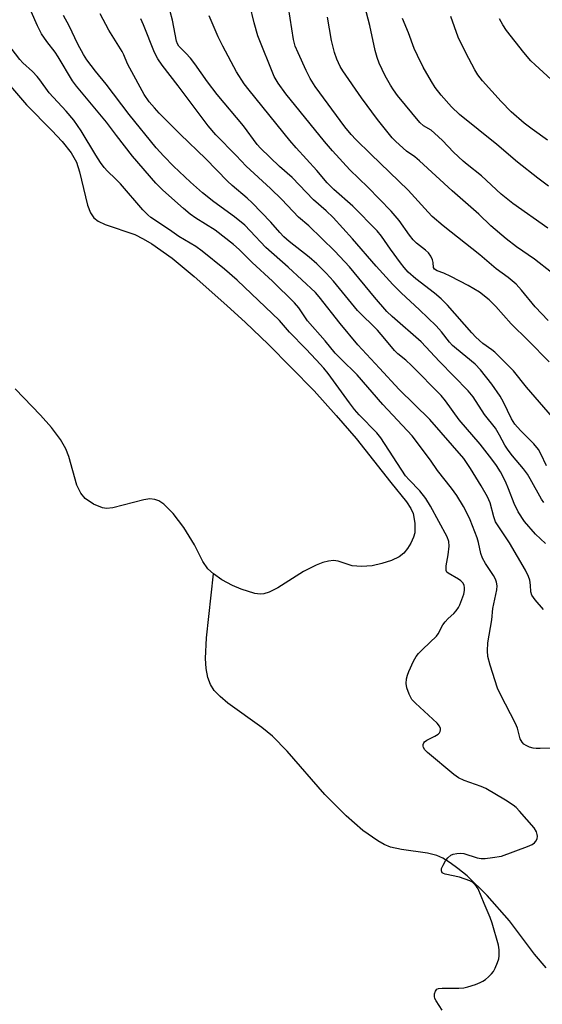
# Model space of a CAD drawing. Units: inches. Extents: x 1279763 to 1285763, y 513451 to 517452.
# Drawn here: x 1282191 to 1282342, y 514053 to 514339 of the extents above; entities that cross this region are included whole.
import ezdxf

# ---------------------------------------------------------------- set-up
doc = ezdxf.new("R2010")
doc.units = ezdxf.units.IN
doc.header["$MEASUREMENT"] = 0
for name, color, linetype in [('HYDRO-Single Line Stream', 4, 'Continuous'), ('HYDRO-Stream Poly Centerlines', 142, 'Continuous'), ('HYDRO-Water Body', 4, 'Continuous'), ('Undefined', 1, 'Continuous')]:
    doc.layers.add(name, color=color, linetype=linetype)

msp = doc.modelspace()

# ---------------------------------------------------------------- linework, layer by layer
at = {"layer": 'HYDRO-Single Line Stream'}
msp.add_lwpolyline([(1282343.57, 514064.08), (1282340.14, 514067.98), (1282332.9, 514077.71), (1282326.38, 514084.99), (1282320.58, 514090.67), (1282317.95, 514092.87), (1282315.71, 514094.52), (1282313.54, 514095.81), (1282311.79, 514096.6), (1282309.15, 514097.25), (1282301.55, 514098.34), (1282298.43, 514099.03), (1282296.6, 514099.77), (1282294.69, 514100.81), (1282290.4, 514103.85), (1282285.55, 514108.1), (1282279.37, 514114.26), (1282268.47, 514126.84), (1282264.17, 514131.24), (1282261.11, 514133.68), (1282251.25, 514140.8), (1282248.99, 514142.67), (1282247.31, 514144.39), (1282246.18, 514146.15), (1282245.42, 514148.21), (1282244.94, 514150.78), (1282244.77, 514153.68), (1282245.07, 514159.68), (1282247.04, 514178.24)], dxfattribs=at)
at = {"layer": 'HYDRO-Stream Poly Centerlines'}
msp.add_lwpolyline([(1282187.64, 514320.29), (1282192.85, 514314.2), (1282200.24, 514306.75), (1282203.24, 514303.51), (1282205.77, 514300.29), (1282207.36, 514297.54), (1282208.28, 514294.75), (1282210.55, 514285.11), (1282211.43, 514282.86), (1282212.41, 514281.42), (1282213.65, 514280.47), (1282215.67, 514279.5), (1282224.27, 514276.57), (1282226.69, 514275.38), (1282229.21, 514273.89), (1282235.06, 514269.76), (1282241.49, 514264.46), (1282250.91, 514256.05), (1282256.37, 514251.06), (1282262.89, 514244.8), (1282276.22, 514231.26), (1282282.68, 514224.12), (1282288.42, 514217.43), (1282298.53, 514204.68), (1282303.03, 514199.16), (1282304.31, 514197.2), (1282305, 514195.71), (1282305.48, 514192.95), (1282305.44, 514190.1), (1282305.11, 514188.88), (1282304.31, 514187.18), (1282303.3, 514185.55), (1282302.28, 514184.28), (1282300.88, 514183.2), (1282298.68, 514182.15), (1282295.88, 514181.24), (1282293.09, 514180.61), (1282290, 514180.38), (1282287.29, 514180.58), (1282283.27, 514181.95), (1282281.89, 514182.11), (1282280.39, 514181.96), (1282278.82, 514181.55), (1282276.86, 514180.8), (1282273.21, 514178.88), (1282265.7, 514174.23), (1282263.25, 514172.97), (1282261.71, 514172.4), (1282260.65, 514172.33), (1282259.08, 514172.55), (1282255.09, 514173.76), (1282252.59, 514174.82), (1282249.51, 514176.52), (1282247.04, 514178.24), (1282245.44, 514179.71), (1282244.03, 514181.85), (1282241.58, 514186.69), (1282238.48, 514191.69), (1282235.35, 514195.76), (1282232.65, 514198.4), (1282231.19, 514199.38), (1282230.07, 514199.83), (1282228.64, 514199.96), (1282226.91, 514199.74), (1282217.86, 514197.39), (1282216.1, 514197.21), (1282214.86, 514197.33), (1282212.27, 514198.47), (1282209.84, 514200.11), (1282208.58, 514201.6), (1282207.46, 514203.94), (1282205.11, 514212.21), (1282204.29, 514214.47), (1282202.72, 514217.2), (1282200.07, 514220.68), (1282196.92, 514224.21), (1282189.62, 514231.9)], dxfattribs=at)
at = {"layer": 'HYDRO-Water Body'}
msp.add_lwpolyline([(1282187.64, 514320.29), (1282192.85, 514314.2), (1282200.24, 514306.75), (1282203.24, 514303.51), (1282205.77, 514300.29), (1282207.36, 514297.54), (1282208.28, 514294.75), (1282210.55, 514285.11), (1282211.43, 514282.86), (1282212.41, 514281.42), (1282213.65, 514280.47), (1282215.67, 514279.5), (1282224.27, 514276.57), (1282226.69, 514275.38), (1282229.21, 514273.89), (1282235.06, 514269.76), (1282241.49, 514264.46), (1282250.91, 514256.05), (1282256.37, 514251.06), (1282262.89, 514244.8), (1282276.22, 514231.26), (1282282.68, 514224.12), (1282288.42, 514217.43), (1282298.53, 514204.68), (1282303.03, 514199.16), (1282304.31, 514197.2), (1282305, 514195.71), (1282305.48, 514192.95), (1282305.44, 514190.1), (1282305.11, 514188.88), (1282304.31, 514187.18), (1282303.3, 514185.55), (1282302.28, 514184.28), (1282300.88, 514183.2), (1282298.68, 514182.15), (1282295.88, 514181.24), (1282293.09, 514180.61), (1282290, 514180.38), (1282287.29, 514180.58), (1282283.27, 514181.95), (1282281.89, 514182.11), (1282280.39, 514181.96), (1282278.82, 514181.55), (1282276.86, 514180.8), (1282273.21, 514178.88), (1282265.7, 514174.23), (1282263.25, 514172.97), (1282261.71, 514172.4), (1282260.65, 514172.33), (1282259.08, 514172.55), (1282255.09, 514173.76), (1282252.59, 514174.82), (1282249.51, 514176.52), (1282247.04, 514178.24), (1282245.44, 514179.71), (1282244.03, 514181.85), (1282241.58, 514186.69), (1282238.48, 514191.69), (1282235.35, 514195.76), (1282232.65, 514198.4), (1282231.19, 514199.38), (1282230.07, 514199.83), (1282228.64, 514199.96), (1282226.91, 514199.74), (1282217.86, 514197.39), (1282216.1, 514197.21), (1282214.86, 514197.33), (1282212.27, 514198.47), (1282209.84, 514200.11), (1282208.58, 514201.6), (1282207.46, 514203.94), (1282205.11, 514212.21), (1282204.29, 514214.47), (1282202.72, 514217.2), (1282200.07, 514220.68), (1282196.92, 514224.21), (1282189.62, 514231.9)], dxfattribs=at)
at = {"layer": 'Undefined'}
for points, elevation in [([(1282344.11, 514251.66), (1282340.31, 514255.67), (1282336.38, 514260.5), (1282334.79, 514262.23), (1282332.49, 514264.11), (1282329.07, 514266.67), (1282324.28, 514270.69), (1282313.67, 514279.13), (1282310.46, 514281.83), (1282309.27, 514283.06), (1282305.48, 514287.36), (1282303.51, 514289.42), (1282292.7, 514299.84), (1282288.35, 514304.11), (1282286.96, 514305.58), (1282285.19, 514307.83), (1282276.52, 514319.54), (1282275.15, 514321.84), (1282273.93, 514324.15), (1282271.59, 514329.24), (1282270.8, 514331.17), (1282270.29, 514333.11), (1282268.39, 514345.54)], 272), ([(1282344.01, 514278.48), (1282333.88, 514285.57), (1282330.51, 514288.33), (1282324.75, 514293.59), (1282320.58, 514296.85), (1282319.47, 514297.81), (1282316.7, 514300.45), (1282313.49, 514303.84), (1282311.2, 514306), (1282310.16, 514306.8), (1282307.99, 514308.11), (1282306.86, 514309.05), (1282300.46, 514316.88), (1282299.31, 514318.48), (1282298.42, 514319.92), (1282296.88, 514322.61), (1282295.15, 514326.28), (1282294.49, 514327.9), (1282293.92, 514329.89), (1282292.38, 514337.16), (1282290.51, 514344.49)], 276), ([(1282344.42, 514239.73), (1282338.34, 514245.84), (1282333.37, 514250.69), (1282328.95, 514255.68), (1282326.98, 514257.69), (1282324.17, 514259.91), (1282320.87, 514261.85), (1282315.88, 514264.44), (1282313.85, 514265.35), (1282311.95, 514266.03), (1282311.14, 514266.52), (1282310.83, 514267.03), (1282310.78, 514268.45), (1282310.56, 514269.25), (1282310.05, 514270.28), (1282309.38, 514271.24), (1282308.52, 514272.05), (1282305.93, 514274.09), (1282304.94, 514275.02), (1282303.87, 514276.37), (1282300.9, 514280.67), (1282298.61, 514283.4), (1282291.83, 514290.32), (1282286.56, 514295.35), (1282281.58, 514300.86), (1282279.3, 514303.51), (1282268.07, 514317.39), (1282265.8, 514320.47), (1282264.7, 514322.37), (1282259.91, 514334.16), (1282258.83, 514337.94), (1282257.6, 514343.14)], 270), ([(1282346.33, 514127.73), (1282341.76, 514127.58), (1282340.63, 514127.61), (1282339.77, 514127.72), (1282338.71, 514128.02), (1282337.71, 514128.45), (1282337.06, 514128.91), (1282336.54, 514129.5), (1282336.01, 514130.42), (1282335.17, 514133.54), (1282334.67, 514134.88), (1282330.33, 514143.25), (1282329.46, 514145.1), (1282327.25, 514151.74), (1282326.61, 514154.32), (1282326.52, 514155.97), (1282326.64, 514158.21), (1282327.73, 514164.88), (1282328.1, 514168.24), (1282329.19, 514173.61), (1282329.29, 514174.78), (1282329.13, 514175.87), (1282328.83, 514176.68), (1282328.28, 514177.74), (1282325.92, 514181.28), (1282325.1, 514182.8), (1282324.58, 514184.15), (1282323.92, 514187.31), (1282323.53, 514188.67), (1282321.46, 514193.86), (1282320.75, 514195.5), (1282319.57, 514197.8), (1282317.67, 514200.96), (1282316.13, 514203.04), (1282312.02, 514208.21), (1282310.03, 514211.22), (1282304.71, 514218.22), (1282296.13, 514227.34), (1282288.74, 514235.96), (1282284.01, 514240.52), (1282282.35, 514242.23), (1282279.5, 514245.75), (1282274.38, 514251.56), (1282271.81, 514255.31), (1282270.52, 514256.81), (1282264.22, 514263.09), (1282258.25, 514268.47), (1282254.48, 514272.21), (1282252.9, 514273.65), (1282247.56, 514277.85), (1282241.97, 514281.37), (1282240.34, 514282.52), (1282238.37, 514284.16), (1282232.42, 514289.46), (1282230.32, 514291.52), (1282223.62, 514299.29), (1282218.95, 514305.28), (1282216.08, 514309.11), (1282207.38, 514319.58), (1282206.19, 514321.17), (1282202.09, 514328.11), (1282201.19, 514329.4), (1282198.76, 514332.5), (1282197.21, 514334.78), (1282196.04, 514337.05), (1282194.26, 514341.19)], 258), ([(1282342.76, 514167.93), (1282340.3, 514170.69), (1282339.33, 514172.07), (1282339.06, 514172.98), (1282338.98, 514175), (1282338.75, 514176.39), (1282338.39, 514177.46), (1282337.58, 514179.27), (1282332.92, 514187.21), (1282328.88, 514193.3), (1282328.31, 514194.73), (1282327.26, 514198.78), (1282326.49, 514200.6), (1282324.71, 514203.71), (1282321.61, 514208.78), (1282319.66, 514211.67), (1282309.84, 514222.95), (1282300.91, 514231.68), (1282295.16, 514237.81), (1282288.93, 514244.61), (1282283.78, 514250.79), (1282277.75, 514258.54), (1282276.67, 514259.76), (1282268.77, 514267.09), (1282262.22, 514272.84), (1282257.73, 514277.69), (1282256.12, 514279.3), (1282253.21, 514281.74), (1282247.16, 514286.04), (1282243.89, 514288.64), (1282240.44, 514291.78), (1282235.52, 514296.41), (1282232.65, 514299.27), (1282230.42, 514301.73), (1282222.65, 514311.41), (1282215.98, 514320.17), (1282212.83, 514323.94), (1282210.33, 514327.25), (1282209.42, 514328.73), (1282207.79, 514331.75), (1282205.22, 514337.04), (1282203.62, 514340.05)], 260), ([(1282343.31, 514187), (1282340.46, 514189.7), (1282337.25, 514193.41), (1282335.39, 514196.24), (1282334.28, 514198.59), (1282332.64, 514202.89), (1282331.72, 514205.01), (1282330.24, 514207.85), (1282329.13, 514209.61), (1282327.78, 514211.5), (1282324.43, 514215.83), (1282318.27, 514222.84), (1282314.34, 514228.37), (1282313.1, 514229.91), (1282304.46, 514238.64), (1282302.81, 514240.17), (1282300.55, 514242.05), (1282299.56, 514243.01), (1282296.8, 514246.36), (1282294.65, 514248.83), (1282288.81, 514254.58), (1282281.9, 514263.07), (1282279.72, 514265.4), (1282277.03, 514268.06), (1282274.86, 514270), (1282269.04, 514274.59), (1282267.48, 514275.95), (1282266.27, 514277.22), (1282263.7, 514280.19), (1282258.33, 514285.82), (1282256.87, 514287.17), (1282252.52, 514290.79), (1282251.12, 514292.05), (1282244.88, 514298.5), (1282237.45, 514305.68), (1282231.37, 514311.76), (1282229.93, 514313.27), (1282228.39, 514315.05), (1282226.98, 514317.2), (1282222.85, 514324.78), (1282222.17, 514326.11), (1282221.11, 514328.65), (1282220.6, 514329.66), (1282216.74, 514335.84), (1282214.22, 514340.57)], 262), ([(1282342.82, 514198.9), (1282342.14, 514199.86), (1282338.93, 514205.8), (1282338.1, 514207.15), (1282336.92, 514208.72), (1282333.81, 514212.41), (1282332.47, 514214.13), (1282331.55, 514215.58), (1282330.03, 514218.45), (1282328.81, 514220.51), (1282325.67, 514224.44), (1282322.35, 514229.5), (1282320.92, 514231.33), (1282312.62, 514239.83), (1282307.26, 514245.46), (1282298.86, 514252.83), (1282297.31, 514254.3), (1282293.76, 514258.4), (1282286.49, 514267.19), (1282282.29, 514271.78), (1282274.69, 514279.06), (1282271.77, 514281.65), (1282266.88, 514286.76), (1282263.62, 514289.94), (1282256.51, 514296.42), (1282253.63, 514299.52), (1282247.78, 514305.53), (1282245.53, 514308.13), (1282236.8, 514319.69), (1282232.16, 514325.7), (1282230.91, 514327.54), (1282229.94, 514329.39), (1282226.8, 514337.33), (1282225.97, 514339.15)], 264), ([(1282343.64, 514209.51), (1282341.98, 514213.06), (1282341.3, 514214.25), (1282339.97, 514215.96), (1282336.06, 514219.77), (1282334.48, 514221.63), (1282333.5, 514223.2), (1282331.18, 514227.99), (1282330.18, 514229.74), (1282327.76, 514233.17), (1282324.53, 514237.41), (1282322.93, 514238.99), (1282317.49, 514243.44), (1282316.41, 514244.4), (1282315.52, 514245.41), (1282313.19, 514248.39), (1282311.68, 514250.09), (1282306.81, 514254.76), (1282301.47, 514259.73), (1282299.11, 514262.1), (1282294.27, 514267.37), (1282287.42, 514275.36), (1282281.74, 514281.54), (1282279.75, 514283.45), (1282276.04, 514286.68), (1282269.93, 514293.08), (1282266.26, 514296.34), (1282260.69, 514301.59), (1282259.77, 514302.71), (1282255.77, 514308.05), (1282248.16, 514317.15), (1282245.33, 514320.88), (1282241.63, 514326.06), (1282240.39, 514327.67), (1282239.09, 514329.2), (1282237.07, 514331.2), (1282236.66, 514331.84), (1282236.38, 514332.64), (1282235.19, 514338.69), (1282234.48, 514341.19)], 266), ([(1282350.99, 514217.15), (1282337.8, 514232.33), (1282334.03, 514237.11), (1282328.64, 514242.47), (1282327.78, 514243.18), (1282325.14, 514245.01), (1282323.18, 514246.82), (1282321.95, 514248.11), (1282314.94, 514256.09), (1282313.13, 514257.93), (1282311.18, 514259.6), (1282305.73, 514263.7), (1282303.55, 514265.71), (1282302.39, 514267.01), (1282301.31, 514268.38), (1282298.36, 514272.35), (1282295.8, 514276.1), (1282294.53, 514277.67), (1282287.48, 514284.82), (1282281.97, 514289.67), (1282280.06, 514291.55), (1282277.02, 514295.12), (1282271.05, 514301.71), (1282269.19, 514303.86), (1282257.39, 514318.39), (1282255.97, 514320.3), (1282253.71, 514323.74), (1282249.81, 514331.14), (1282248.47, 514333.92), (1282245.78, 514339.94)], 268), ([(1282345.03, 514265.62), (1282340.18, 514269.43), (1282334.88, 514273), (1282331.94, 514275.3), (1282327.5, 514279.15), (1282324.04, 514282.49), (1282316.27, 514289.21), (1282306.76, 514297.95), (1282305.44, 514299.06), (1282303.07, 514300.79), (1282299.92, 514303.56), (1282298.9, 514304.6), (1282294.64, 514309.9), (1282290.02, 514316.19), (1282284.55, 514323.99), (1282283.83, 514325.27), (1282282.85, 514327.42), (1282282.13, 514329.36), (1282281.32, 514332.84), (1282280.12, 514339.54)], 274), ([(1282344.25, 514290.65), (1282341.12, 514292.88), (1282335.21, 514297.57), (1282329.25, 514302.69), (1282318.44, 514311.41), (1282316.11, 514313.62), (1282313.13, 514316.97), (1282311.39, 514319.21), (1282310.29, 514320.93), (1282307.91, 514325.07), (1282306.22, 514328.45), (1282305.29, 514330.54), (1282303.63, 514335.09), (1282301.92, 514339.22)], 278), ([(1282343.92, 514303.94), (1282339.44, 514307.14), (1282337.15, 514308.91), (1282333.39, 514312.12), (1282330.45, 514315.11), (1282325.05, 514321.18), (1282323.73, 514322.9), (1282322.89, 514324.32), (1282320.22, 514329.26), (1282318.03, 514333.78), (1282315.87, 514339.79)], 280), ([(1282344.98, 514321.52), (1282340.32, 514325.73), (1282339.1, 514326.95), (1282337.08, 514329.33), (1282332.05, 514335.75), (1282330.94, 514337.37), (1282329.98, 514339.09)], 282), ([(1282313.4, 514051.79), (1282311.64, 514054.45), (1282311.25, 514055.19), (1282311.11, 514055.7), (1282311.15, 514056.51), (1282311.4, 514057.28), (1282311.84, 514057.87), (1282312.3, 514058.07), (1282313.4, 514058.19), (1282318.17, 514058.13), (1282319.64, 514058.22), (1282320.78, 514058.51), (1282323.03, 514059.26), (1282324.41, 514059.78), (1282325.2, 514060.16), (1282325.92, 514060.68), (1282326.81, 514061.47), (1282327.66, 514062.31), (1282328.22, 514062.99), (1282328.77, 514063.98), (1282329.43, 514065.57), (1282329.78, 514066.65), (1282329.91, 514067.49), (1282329.91, 514069.22), (1282329.74, 514070.65), (1282327.9, 514077.04), (1282327.3, 514078.66), (1282325.56, 514082.66), (1282323.82, 514086.93), (1282323.36, 514087.64), (1282322.6, 514088.48), (1282322.16, 514088.84), (1282321.41, 514089.24), (1282318.36, 514090.3), (1282314.2, 514091.17), (1282313.73, 514091.36), (1282313.42, 514091.59), (1282313.16, 514092.12), (1282313.22, 514092.81), (1282313.66, 514093.8), (1282314.39, 514095.02), (1282315.05, 514095.93), (1282315.85, 514096.67), (1282316.56, 514097.03), (1282317.67, 514097.23), (1282318.81, 514097.26), (1282319.67, 514097.16), (1282323.57, 514095.89), (1282324.7, 514095.69), (1282325.88, 514095.74), (1282327.95, 514095.99), (1282330.58, 514096.45), (1282338.09, 514099.19), (1282339.45, 514099.77), (1282340.11, 514100.23), (1282340.57, 514100.78), (1282340.87, 514101.43), (1282340.98, 514102.18), (1282340.94, 514102.68), (1282340.72, 514103.43), (1282340.03, 514104.62), (1282335.83, 514109.46), (1282334.81, 514110.48), (1282333.93, 514111.23), (1282331.78, 514112.69), (1282326.03, 514115.98), (1282324.69, 514116.57), (1282319.72, 514118.33), (1282318.15, 514119.09), (1282316.78, 514120.13), (1282309.11, 514126.46), (1282308.31, 514127.26), (1282307.95, 514127.9), (1282307.86, 514128.34), (1282307.89, 514128.8), (1282308.02, 514129.22), (1282308.28, 514129.6), (1282308.92, 514130.06), (1282311.28, 514131.2), (1282312.24, 514131.81), (1282312.57, 514132.17), (1282312.78, 514132.56), (1282312.88, 514132.99), (1282312.85, 514133.42), (1282312.62, 514134.06), (1282311.92, 514134.94), (1282305.63, 514140.77), (1282304.63, 514141.86), (1282303.83, 514143.36), (1282303.13, 514145.22), (1282302.97, 514146.42), (1282303.03, 514147.79), (1282303.28, 514148.87), (1282303.71, 514149.95), (1282305.08, 514152.9), (1282305.84, 514154.25), (1282306.56, 514155.13), (1282307.76, 514156.38), (1282311.76, 514160.21), (1282312.25, 514160.9), (1282313.59, 514163.42), (1282314.2, 514164.32), (1282315.1, 514165.29), (1282316.74, 514166.74), (1282317.46, 514167.56), (1282318.07, 514168.47), (1282318.46, 514169.26), (1282319.64, 514172.31), (1282319.86, 514173.41), (1282319.89, 514174.21), (1282319.75, 514174.97), (1282319.38, 514175.65), (1282318.82, 514176.22), (1282318.14, 514176.71), (1282315.1, 514178.4), (1282314.75, 514178.77), (1282314.57, 514179.22), (1282314.51, 514179.73), (1282314.55, 514180.56), (1282315.11, 514183.74), (1282315.41, 514186.27), (1282315.3, 514187.64), (1282314.85, 514188.93), (1282310.04, 514197.81), (1282308.68, 514200.07), (1282306.9, 514202.28), (1282303.78, 514205.5), (1282302.78, 514206.66), (1282295.63, 514217.71), (1282294.43, 514219.13), (1282289.32, 514224.37), (1282287.95, 514225.92), (1282286.49, 514227.78), (1282280.34, 514236.28), (1282279.04, 514237.85), (1282276.81, 514240.31), (1282273.81, 514243.49), (1282269.12, 514248.29), (1282266.18, 514251.65), (1282253.9, 514263.4), (1282250.25, 514266.53), (1282243.83, 514271.79), (1282241.93, 514273.07), (1282237.07, 514276), (1282234.35, 514277.95), (1282228.91, 514281.57), (1282228, 514282.27), (1282226.57, 514283.75), (1282220.08, 514291.25), (1282218.65, 514292.75), (1282216.31, 514294.96), (1282215.35, 514296.05), (1282214.32, 514297.44), (1282212.94, 514299.57), (1282208.74, 514306.69), (1282206.58, 514309.69), (1282204.35, 514312.38), (1282199.48, 514317.67), (1282196.74, 514321.47), (1282196, 514322.36), (1282194.6, 514323.8), (1282191.82, 514326.33), (1282190.9, 514327.36), (1282187.48, 514331.88)], 256)]:
    msp.add_lwpolyline(points, dxfattribs=dict(at, elevation=elevation))

doc.saveas('drawing.dxf')
